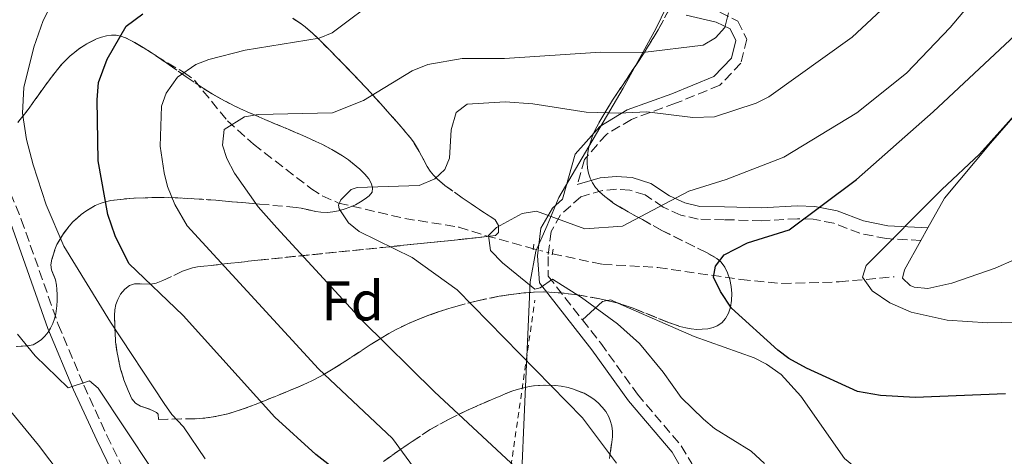
# Model space of a CAD drawing. Units: metres. Extents: x 638150 to 641608, y 4729815 to 4732196.
# Drawn here: x 641184 to 641361, y 4731028 to 4731107 of the extents above; entities that cross this region are included whole.
import ezdxf
from ezdxf.enums import TextEntityAlignment as Align

# ---------------------------------------------------------------- set-up
doc = ezdxf.new("R2010")
doc.units = ezdxf.units.M
doc.header["$MEASUREMENT"] = 0
for name, pattern in [('DGN Style 2', [1.7399219301090239, 1.043953158065414, -0.6959687720436097]), ('DGN Style 3', [2.435890702152634, 1.739921930109024, -0.6959687720436097]), ('DGN Style 5', [1.217945351076317, 0.5219765790327072, -0.6959687720436097])]:
    doc.linetypes.add(name, pattern=pattern)
for name, color, linetype, lineweight in [('Barranco lineal', 142, 'DGN Style 3', 13), ('Barranco lineal no visto', 142, 'DGN Style 5', 0), ('Camino', 7, 'DGN Style 3', 0), ('Curva de nivel directora', 30, 'Continuous', 30), ('Curva de nivel intermedia', 30, 'Continuous', 0), ('Etiqueta de zona arbolada', 92, 'Continuous', 0), ('Límite de municipio', 7, 'Continuous', 0), ('Línea de cambio de uso (parcela vista)', 92, 'Continuous', 0), ('Margen derecho', 7, 'Continuous', 0), ('Pontón-alcantarilla (pasos de agua)', 1, 'DGN Style 2', 0), ('Valla', 7, 'DGN Style 2', 0), ('Zona arbolada', 92, 'DGN Style 3', 0)]:
    doc.layers.add(name, color=color, linetype=linetype, lineweight=lineweight)
doc.styles.add('Style-Arial', font='arial.ttf')

msp = doc.modelspace()

# ---------------------------------------------------------------- linework, layer by layer
at = {"layer": 'Barranco lineal', "color": 142, "linetype": 'DGN Style 3', "lineweight": 13}
for points in [[(641208.6699999999, 4731100, 595.2700000000041), (641213.6600000003, 4731097.09, 594.570000000007), (641215.5899999999, 4731095.66, 594.0500000000029), (641221.5099999999, 4731088.350000001, 590.2700000000041), (641226.2000000002, 4731084.15, 588.8800000000047), (641236.5, 4731076.210000001, 586.3800000000047), (641238.5499999998, 4731074.9, 585.7599999999948), (641241.4800000006, 4731073.600000001, 584.9700000000012), (641253.3700000001, 4731070.82, 583.3399999999965), (641263.0800000001, 4731069.279999999, 581.5399999999936), (641267.9400000004, 4731067.720000001, 579.8699999999953), (641276.4299999997, 4731065.4, 579.1600000000036)], [(641279.8600000005, 4731064.470000001, 578.8800000000047), (641288.8600000005, 4731062.59, 577.9499999999971), (641298.7800000003, 4731062.02, 576.75), (641313.7000000002, 4731059.859999999, 574), (641321.04, 4731059.130000001, 572.6399999999994), (641331.2999999998, 4731059.439999999, 570.9400000000023), (641341.1799999997, 4731060.359999999, 568.3600000000006)]]:
    msp.add_polyline3d(points, dxfattribs=at)
at = {"layer": 'Barranco lineal no visto', "color": 142, "linetype": 'DGN Style 5', "lineweight": 0, "extrusion": (0.07580745104966657, -0.02055420682350787, 0.9969106052937791), "elevation": -48052.39440445015, "flags": 128}
msp.add_lwpolyline([(4734013.699588627, 617268.8828024716), (4734013.699588628, 617265.3179462327)], dxfattribs=at)
at = {"layer": 'Camino', "color": 7, "linetype": 'DGN Style 3', "lineweight": 0}
for points in [[(641198.86, 4731142.310000001, 609.9700000000014), (641188.4100000005, 4731125.910000001, 608.9199999999986), (641184.8900000001, 4731119.370000001, 608.7100000000065), (641182.7499999988, 4731114.640000002, 608.5899999999966), (641178.8700000007, 4731102.949999999, 608.2599999999949), (641177.629999998, 4731098.029999999, 608.0000000000001), (641177.2300000001, 4731092.810000001, 607.7599999999948), (641177.7699999989, 4731087.62, 607.5599999999978), (641179.2799999998, 4731082.41, 607.3899999999994), (641181.6600000003, 4731077.62, 607.279999999999), (641184.5199999991, 4731070.65, 607.4100000000036), (641191.1499999985, 4731051.790000003, 608.9199999999986), (641195.7499999986, 4731040.869999999, 610), (641199.8900000004, 4731031.859999999, 611.1199999999953), (641203.4800000001, 4731024.480000001, 611.6999999999971), (641209.1399999995, 4731013.350000001, 611.6199999999955), (641214.6700000016, 4731003.930000001, 611.1999999999972), (641220.0399999983, 4730995.510000001, 610.479999999996), (641226.3299999981, 4730984.880000004, 608.6100000000007), (641226.7500000005, 4730981.490000002, 608.5899999999966), (641225.0199999983, 4730974.090000001, 609.5200000000042)], [(641309.8799999993, 4731107.850000001, 590.0000000000001), (641313.1200000001, 4731106.230000001, 589.3300000000017), (641314.7399999985, 4731103, 588.2400000000052), (641313.6599999989, 4731098.690000001, 587.7299999999959), (641309.8799999993, 4731094.730000001, 586.9700000000013), (641301.9600000001, 4731091.5, 586.0099999999949), (641294.0399999984, 4731088.619999999, 584.5800000000017), (641289.539999999, 4731085.920000002, 584.029999999999), (641285.5799999982, 4731081.430000001, 582.9499999999971), (641284.3199999998, 4731076.940000001, 581.7700000000042)], [(641345.9899999985, 4731066.890000002, 570), (641339.7899999982, 4731067.199999999, 570.3300000000017), (641335.0199999983, 4731068.17, 571.9799999999959), (641330.3500000011, 4731069.970000002, 573.5599999999978), (641326.6799999988, 4731070.7, 574.6000000000058), (641323.82, 4731070.78, 575.320000000007), (641317.4299999997, 4731070.420000001, 576.2599999999949), (641310.6900000006, 4731070.600000001, 577.3399999999966), (641306.0399999992, 4731070.7, 578.1399999999994), (641302.8899999999, 4731071.430000001, 578.8899999999994), (641299.719999998, 4731072.87, 579.8699999999953), (641296.4999999994, 4731075.040000001, 580.8300000000019), (641293.7500000001, 4731075.930000001, 581.3999999999943), (641291.3399999985, 4731076.08, 581.6199999999953), (641288.8500000006, 4731075.840000001, 581.5800000000019), (641284.949999998, 4731074.730000002, 581.3099999999977), (641281.3099999991, 4731071.460000002, 580.2100000000066), (641279.6000000014, 4731068.5, 580.0000000000002), (641279.0599999982, 4731064.000000001, 580.0000000000002), (641279.1000000007, 4731060.490000002, 579.779999999999), (641285.2399999986, 4731052.619999999, 580.5800000000019)], [(641285.2399999986, 4731052.619999999, 580.5800000000019), (641288.5199999998, 4731048.41, 581.0000000000001), (641295.1000000001, 4731039.300000003, 581.3800000000047), (641302.9899999981, 4731030.000000002, 581.4700000000012), (641304.8700000001, 4731026.810000002, 581.4700000000012), (641311.0500000004, 4731009.770000001, 581.75), (641313.7300000003, 4731002.850000001, 581.3200000000071), (641315.3999999978, 4730999.520000001, 581.2899999999936), (641318.0699999989, 4730995.37, 581.3800000000047), (641334.4200000014, 4730972.32, 581.1000000000058), (641340.9400000015, 4730961.67, 582.229999999996), (641347.4799999995, 4730950.020000001, 583.4400000000023), (641352.7099999997, 4730941.360000002, 583.8500000000058), (641359.5100000014, 4730932.210000004, 584.0899999999965), (641362.6499999973, 4730928.290000002, 584.0899999999965)]]:
    msp.add_polyline3d(points, dxfattribs=at)
at = {"layer": 'Curva de nivel directora', "color": 30, "linetype": 'Continuous', "lineweight": 30, "flags": 128}
for points, elevation in [([(641241.4699999993, 4731025.27), (641237.3799999988, 4731028.420000002), (641230.0000000005, 4731035.170000002), (641213.5699999997, 4731053.400000002), (641203.8199999998, 4731062.74), (641201.3599999989, 4731067.7), (641200.0699999991, 4731071.510000002), (641198.3199999991, 4731081.16), (641198.1299999991, 4731092.11), (641198.3799999994, 4731095.24), (641199.8999999993, 4731099.450000001), (641203.3100000002, 4731105.350000001), (641206.3500000001, 4731107.570000002)], 600.0000000000001), ([(641361.199999999, 4731039.34), (641344.9600000003, 4731038.680000001), (641338.7199999997, 4731039.029999999), (641334.6399999983, 4731039.730000001), (641325.4699999995, 4731043.960000004), (641322.2899999989, 4731045.699999999), (641320.2900000006, 4731047.199999999), (641312.0199999983, 4731054.74), (641310.02, 4731057.7), (641308.7799999994, 4731060.300000002), (641309.1199999992, 4731062.250000001), (641310.6599999992, 4731064.300000001), (641314.8899999983, 4731066.430000001), (641322.3400000003, 4731068.770000001), (641334.4299999982, 4731077.840000001), (641348.1900000002, 4731089.970000002), (641364.7699999985, 4731105.460000001)], 575.0000000000001)]:
    msp.add_lwpolyline(points, dxfattribs=dict(at, elevation=elevation))
at = {"layer": 'Curva de nivel intermedia', "color": 30, "linetype": 'Continuous', "lineweight": 0, "flags": 128}
for points, elevation in [([(641358.0499999997, 4731113.269999999), (641351.2200000011, 4731105.140000001), (641343.4300000014, 4731096.909999999), (641334.4900000007, 4731089.789999999), (641321.3700000002, 4731081.849999999), (641311.0300000003, 4731077.850000001), (641304.3200000003, 4731075.710000001), (641292.4500000015, 4731069.439999999), (641285.640000001, 4731068.939999999), (641276.9700000006, 4731072.159999999), (641274.4300000014, 4731071.739999999), (641269.8300000015, 4731069.189999999), (641268.3600000007, 4731067.74), (641268.7100000017, 4731065.05), (641270.9199999999, 4731062.850000001), (641276.6900000012, 4731058.149999999), (641277.6700000003, 4731058.38), (641279.8800000009, 4731059.929999999), (641285.0500000007, 4731056.619999998), (641291.5199999993, 4731051.92), (641295.5100000014, 4731048.369999998), (641299.7500000015, 4731043.199999998), (641302.9500000001, 4731038.689999999), (641306.9800000001, 4731034.789999999), (641308.9600000004, 4731033.109999998), (641315.5499999998, 4731029.019999999), (641317.9200000013, 4731026.800000001)], 580.0000000000001), ([(641237.8600000016, 4731043.849999999), (641214.3099999997, 4731069.52), (641212.0800000011, 4731073.319999999), (641210.74, 4731076.560000001), (641210.140000001, 4731078.99), (641209.4600000014, 4731083.829999999), (641209.6600000004, 4731091.009999999), (641210.5000000007, 4731093.329999999), (641212.5400000014, 4731096.21), (641215.8200000006, 4731098.449999999), (641218.1600000008, 4731099.38), (641224.6800000007, 4731101.069999999), (641238.0100000014, 4731103.17), (641240.3000000003, 4731104.179999999), (641249.1100000013, 4731110.779999999)], 595.0000000000001), ([(641217.5000000015, 4731027.65), (641213.6600000013, 4731033.429999998), (641211.52, 4731035.640000001), (641210.1699999999, 4731037.599999999), (641200.5099999995, 4731052.189999998), (641192.1500000021, 4731065.850000001), (641189.0000000006, 4731073.289999999), (641186.6300000013, 4731080.439999999), (641185.4500000011, 4731085.000000001), (641184.7600000005, 4731089.739999999), (641184.9900000007, 4731094.33), (641186.7499999999, 4731101.59), (641188.4200000018, 4731106.390000002), (641189.4400000009, 4731108.350000001)], 605.0000000000001), ([(641291.3700000019, 4731026.890000001), (641285.2400000007, 4731035.02), (641262.7800000017, 4731057.99), (641254.6800000013, 4731063.789999999), (641245.1799999997, 4731068.480000001), (641243.2700000008, 4731070.05), (641241.5899999999, 4731072.57), (641241.4300000012, 4731073.21), (641241.8600000005, 4731074.189999999), (641243.7300000011, 4731076.02), (641244.8200000019, 4731076.410000001), (641255.9300000009, 4731076.730000001), (641258.7300000016, 4731077.929999999), (641260.550000001, 4731079.63), (641261.3600000001, 4731081.640000001), (641261.6999999998, 4731086.739999999), (641262.5600000004, 4731089.830000001), (641264.5600000009, 4731091.349999999), (641271.3700000015, 4731091.78), (641276.3200000002, 4731091.42), (641285.9300000014, 4731089.939999998), (641291.7800000008, 4731089.739999999), (641296.8200000012, 4731089.96), (641305.0700000012, 4731088.98), (641308.9699999995, 4731089.06), (641316.4500000007, 4731091.51), (641318.7000000014, 4731092.640000001), (641333.6300000001, 4731103.349999999), (641339.7500000001, 4731109.069999999)], 585), ([(641273.3000000004, 4731026.109999998), (641258.6800000002, 4731039.710000001), (641245.7200000006, 4731052.519999999), (641230.3600000005, 4731069.17), (641227.020000001, 4731072.939999999), (641222.7899999998, 4731078.939999999), (641221.4000000019, 4731081.609999999), (641220.6399999995, 4731084.010000001), (641220.9300000002, 4731086.769999999), (641224.5600000002, 4731089.08), (641227.0299999999, 4731089.5), (641240.3499999995, 4731089.8), (641245.9300000007, 4731091.999999999), (641254.6800000013, 4731097.320000002), (641257.510000001, 4731098.49), (641263.630000001, 4731099.569999999), (641271.2700000008, 4731099.55), (641288.5100000009, 4731100.680000001), (641296.0700000002, 4731100.600000001), (641306.8799999995, 4731101.970000001), (641309.1000000013, 4731103.28), (641310.770000001, 4731105.130000001), (641311.4600000017, 4731107.759999999)], 590.0000000000001), ([(641375.4800000017, 4731052.499999999), (641358.0100000015, 4731052.109999999), (641350.6900000013, 4731052.590000001), (641344.2200000006, 4731053.999999999), (641340.4100000019, 4731055.659999999), (641337.2700000014, 4731057.83), (641335.500000001, 4731060.269999999), (641336.1400000004, 4731062.380000001), (641349.7600000014, 4731076.02), (641356.5400000007, 4731082.359999998), (641362.7800000014, 4731089.359999999)], 570.0000000000001), ([(641208.0100000007, 4731025.75), (641198.29, 4731040.38), (641196.77, 4731041.699999998), (641192.900000001, 4731040.429999999), (641187.0000000001, 4731046.16), (641183.8399999995, 4731050.050000002)], 609.9999999999999), ([(641281.2100000007, 4730902.82), (641272.3500000006, 4730916.099999999), (641266.7900000016, 4730922.57), (641264.9699999999, 4730924.289999999), (641260.2400000002, 4730927.149999999), (641249.1600000005, 4730935.569999999), (641243.0600000008, 4730939.58), (641220.0300000015, 4730953.699999999), (641218.190000002, 4730955.409999999), (641217.3700000017, 4730956.699999999), (641214.6100000013, 4730963.279999999), (641211.5800000003, 4730973.869999999), (641208.8300000011, 4730985.649999999), (641207.4299999997, 4730995.210000001), (641204.9199999995, 4731002.509999999), (641202.9600000015, 4731007.109999999), (641199.2800000003, 4731013.759999999), (641193.7100000001, 4731022.050000001), (641187.6100000005, 4731030.130000002), (641174.8800000009, 4731045.560000001)], 615), ([(641334.0599999994, 4730908.550000001), (641333.3100000005, 4730912.13), (641333.02, 4730916.15), (641331.3500000003, 4730920.470000001), (641329.4200000013, 4730923.550000001), (641320.6799999997, 4730933.279999998), (641310.3900000011, 4730946.369999998), (641303.4800000021, 4730953.33), (641297.0300000013, 4730958.02), (641284.6700000007, 4730963.63), (641276.5599999994, 4730968.4), (641271.3700000015, 4730972.630000001), (641267.7100000002, 4730977.350000001), (641265.9700000013, 4730981.429999999), (641263.030000002, 4730991.369999999), (641262.2699999998, 4731004.039999999), (641262.5200000001, 4731012.86), (641255.3899999999, 4731025.520000001), (641251.140000001, 4731031.340000001), (641237.8600000016, 4731043.849999999)], 595.0000000000001)]:
    msp.add_lwpolyline(points, dxfattribs=dict(at, elevation=elevation))
at = {"layer": 'Límite de municipio', "color": 7, "linetype": 'Continuous', "lineweight": 0}
msp.add_polyline3d([(641302.2199999989, 4731112.850000001, 590), (641298.4400000013, 4731104.9, 590.02), (641292.5500000007, 4731094.230000001, 587.0400000000001), (641280.9899999984, 4731074.560000001, 580.9200000000001), (641278.9299999997, 4731069.560000001, 580), (641276.8599999994, 4731064.949999999, 579.6), (641275.8299999982, 4731059.460000001, 579.9200000000001), (641274.9699999989, 4731039.25, 586.48), (641274.1999999993, 4731021.33, 590.65), (641273.1700000018, 4731015.460000001, 591.5), (641271.25, 4731009.960000001, 592.01), (641268.5599999987, 4731004.32, 592.86), (641265.9100000003, 4730997.279999999, 593.9), (641262.879999999, 4730989.59, 595.21), (641259.5899999999, 4730982.92, 596.8200000000002), (641258.0500000007, 4730971.07, 598.8000000000001), (641251.9100000003, 4730947.960000001, 609.08), (641249.7100000009, 4730931.02, 616.48), (641246.8500000016, 4730921.430000001, 620.84), (641243.9899999984, 4730912.230000001, 624.6700000000001), (641240.9400000013, 4730905.560000001, 627.58)], dxfattribs=at)
at = {"layer": 'Línea de cambio de uso (parcela vista)', "color": 92, "linetype": 'Continuous', "lineweight": 0, "extrusion": (0.1551329035377093, -0.1529376265612035, 0.9759835370649371), "elevation": -623509.2848642467, "flags": 128}
msp.add_lwpolyline([(3819382.241649621, 2796050.301753516), (3819388.108135536, 2796051.954310017), (3819400.950111536, 2796053.05601435)], dxfattribs=at)
at = {"layer": 'Línea de cambio de uso (parcela vista)', "color": 92, "linetype": 'Continuous', "lineweight": 0, "extrusion": (-0.0302571510901788, -0.05403062695492683, 0.9980807563312518), "elevation": -274460.264111626, "flags": 128}
msp.add_lwpolyline([(-1752036.986229061, 4432759.510982293), (-1752036.986229062, 4432762.094719895)], dxfattribs=at)
at = {"layer": 'Línea de cambio de uso (parcela vista)', "color": 92, "linetype": 'Continuous', "lineweight": 0, "extrusion": (0.3749271987969816, -0.1722006139002757, 0.9109207123425271), "elevation": -573726.0245482858, "flags": 128}
msp.add_lwpolyline([(4566928.546865494, 1268112.016308063), (4566933.062236914, 1268109.956108816), (4566933.536922394, 1268109.201591139)], dxfattribs=at)
at = {"layer": 'Línea de cambio de uso (parcela vista)', "color": 92, "linetype": 'Continuous', "lineweight": 0, "extrusion": (0.2508777203589294, 0.4346884388440285, 0.8649314022295919), "elevation": 2217921.827042663, "flags": 128}
msp.add_lwpolyline([(1809470.585038899, -3821097.146118809), (1809470.073484008, -3821097.641645622), (1809468.654534406, -3821097.820768503)], dxfattribs=at)
at = {"layer": 'Línea de cambio de uso (parcela vista)', "color": 92, "linetype": 'Continuous', "lineweight": 0}
for points in [[(641358.4699999997, 4731084.350000001, 569.3999999999943), (641369.3499999996, 4731096.83, 569.3899999999994)], [(641366.3700000001, 4731065.039999999, 565.9900000000052), (641359.3399999999, 4731061.9, 566.8999999999943), (641351.5300000003, 4731059.199999999, 567.9100000000036), (641347.2300000006, 4731058.26, 568.0899999999965), (641344.7599999999, 4731058.5, 568.0899999999965), (641344.0599999997, 4731058.779999999, 568.0899999999965), (641342.6900000004, 4731060.100000001, 568.0899999999965), (641343.0499999998, 4731061.630000001, 568.279999999999), (641345.9900000002, 4731066.890000001, 568.6399999999994)], [(641291.6163999997, 4731055.6249, 579.0801000000065), (641305.2800000003, 4731049.609999999, 578.1399999999994), (641316.0899999999, 4731045.82, 577.6699999999983), (641318.2999999998, 4731044.680000001, 577.4900000000052), (641320.9299999997, 4731042.83, 577.4900000000052), (641324.4400000004, 4731038.930000001, 577.4900000000052), (641332.2699999996, 4731027.74, 577.8600000000006), (641336.6600000003, 4731024.119999999, 577.7700000000041), (641343.3499999996, 4731021.560000001, 577.6699999999983), (641345.54, 4731020.4, 577.5099999999948), (641351.5999999996, 4731015.970000001, 576.7299999999959), (641361.29, 4731011.859999999, 575.0899999999965)]]:
    msp.add_polyline3d(points, dxfattribs=at)
at = {"layer": 'Margen derecho', "color": 7, "linetype": 'Continuous', "lineweight": 0}
for points in [[(641303.8799999978, 4731107.310000002, 590.0000000000001), (641309.2499999988, 4731106.09, 590.0000000000001), (641311.739999999, 4731104.850000001, 589.529999999999), (641312.7800000004, 4731102.779999999, 588.820000000007), (641311.9800000002, 4731099.620000001, 588.3399999999966), (641308.8099999985, 4731096.300000002, 587.679999999993), (641301.2899999993, 4731093.230000001, 586.800000000003), (641293.2399999984, 4731090.300000003, 585.2299999999959), (641288.3399999987, 4731087.360000002, 584.3800000000048), (641283.9099999988, 4731082.340000001, 583.0200000000041), (641281.66, 4731074.290000002, 580.9100000000034), (641279.8399999985, 4731072.650000001, 580.3600000000006), (641277.7899999986, 4731069.100000001, 580.0000000000002), (641277.1900000018, 4731064.109999998, 580.0000000000002), (641277.5199999983, 4731059.250000001, 579.779999999999), (641286.9200000016, 4731047.210000004, 581.0000000000001), (641293.5199999999, 4731038.060000001, 581.3800000000047), (641301.3500000021, 4731028.840000002, 581.4700000000012), (641303.0500000007, 4731025.949999999, 581.4700000000012)], [(641175.6499999977, 4731098.350000001, 608.0000000000001), (641175.2299999996, 4731092.790000002, 607.7599999999948), (641175.7899999984, 4731087.24, 607.5599999999978), (641177.3999999978, 4731081.67, 607.3899999999994), (641179.8399999986, 4731076.800000002, 607.279999999999), (641182.6599999993, 4731069.930000001, 607.4100000000036), (641189.2899999989, 4731051.07, 608.9199999999986), (641193.909999999, 4731040.070000002, 610), (641198.0899999988, 4731031.000000001, 611.1199999999953), (641201.6799999987, 4731023.58, 611.6999999999971), (641207.3799999983, 4731012.390000001, 611.6199999999955), (641212.9699999985, 4731002.890000002, 611.1999999999972), (641218.3399999996, 4730994.470000002, 610.479999999996), (641224.3900000001, 4730984.220000001, 608.6100000000007), (641224.73, 4730981.59, 608.5899999999966), (641223.0799999982, 4730974.550000002, 609.5200000000042)], [(641284.3199999998, 4731076.940000001, 581.7700000000042), (641288.4200000014, 4731078.109999999, 582.1300000000047), (641291.3000000003, 4731078.380000002, 582.1900000000024), (641294.1799999992, 4731078.199999999, 581.8899999999994), (641297.510000002, 4731077.119999999, 581.2100000000065), (641300.8400000001, 4731074.880000002, 580.2400000000052), (641303.6299999997, 4731073.619999999, 579.4600000000065), (641306.3299999975, 4731072.990000002, 578.7400000000054), (641310.7399999974, 4731072.900000001, 578.1900000000023), (641317.3999999983, 4731072.720000001, 577.1699999999984), (641323.7899999986, 4731073.08, 576.1600000000036), (641326.9400000003, 4731072.990000002, 575.2700000000041), (641330.9899999984, 4731072.180000001, 574.0800000000017), (641335.6700000009, 4731070.380000004, 572.4600000000065), (641340.0799999987, 4731069.480000001, 570.9100000000036), (641347.2499999992, 4731069.140000002, 570)]]:
    msp.add_polyline3d(points, dxfattribs=at)
at = {"layer": 'Pontón-alcantarilla (pasos de agua)', "color": 1, "linetype": 'DGN Style 2', "lineweight": 0, "flags": 128}
for points, elevation in [([(641276.54, 4731066.230000001), (641276.3200000003, 4731064.58)], 579.1600000000036), ([(641279.9699999997, 4731065.300000001), (641279.75, 4731063.65)], 578.8800000000047)]:
    msp.add_lwpolyline(points, dxfattribs=dict(at, elevation=elevation))
at = {"layer": 'Valla', "color": 7, "linetype": 'DGN Style 2', "lineweight": 0}
msp.add_polyline3d([(641129.3518000003, 4730591.779100001, 561.9483000000037), (641141.8700000001, 4730628, 568.6399999999994), (641157.2400000002, 4730676.439999999, 580.9700000000012), (641171.75, 4730720.76, 598.5399999999936), (641187.4000000004, 4730766.619999999, 612.2200000000012), (641201.5999999996, 4730814.810000001, 624.9100000000036), (641214.1799999997, 4730862.15, 636.5099999999948), (641219.7000000002, 4730875.869999999, 638.4600000000064), (641238.5, 4730902.869999999, 628.0800000000017), (641246.8399999999, 4730923.350000001, 619.5399999999936), (641253.29, 4730950.720000001, 606.7200000000012), (641258.8099999997, 4730984.539999999, 594.7599999999948), (641271.1600000003, 4731017.77, 591.4600000000064), (641276.7199999997, 4731056.180000001, 580.2299999999959)], dxfattribs=at)
at = {"layer": 'Zona arbolada', "color": 92, "linetype": 'DGN Style 3', "lineweight": 0, "extrusion": (0.08117281974890032, -0.01855540210099823, 0.9965273053895126), "elevation": -35151.21112066296, "flags": 128}
msp.add_lwpolyline([(4754997.397065511, 427679.455570595), (4754997.397065511, 427678.1249052797)], dxfattribs=at)
at = {"layer": 'Zona arbolada', "color": 92, "linetype": 'DGN Style 3', "lineweight": 0, "extrusion": (0.1325151333201746, 0.2170923757264282, 0.9671145949899587), "elevation": 1112619.813233541, "flags": 128}
msp.add_lwpolyline([(1917572.761372367, -4228372.770736805), (1917570.954906689, -4228373.396668057), (1917570.845801564, -4228373.423010641)], dxfattribs=at)
at = {"layer": 'Zona arbolada', "color": 92, "linetype": 'DGN Style 3', "lineweight": 0}
for points in [[(641300.9100000003, 4731108.600000001, 589.070000000007), (641298.8300000001, 4731104.67, 588.8300000000017), (641296.2000000002, 4731100.4, 588.5500000000029), (641290.6399999997, 4731092.039999999, 587.8600000000006), (641289.0800000001, 4731089.52, 587.6100000000006), (641288.0999999996, 4731087.82, 587.429999999993), (641287.7999999998, 4731087.26, 587.3399999999965), (641287.3700000001, 4731086.369999999, 587.0800000000017), (641286.9900000002, 4731085.460000001, 586.7100000000064), (641286.6600000003, 4731084.539999999, 586.2400000000052), (641286.3899999997, 4731083.609999999, 585.6999999999971), (641286.1900000004, 4731082.67, 585.1100000000006), (641286.0800000001, 4731081.730000001, 584.5), (641286.0599999997, 4731080.789999999, 583.8800000000047), (641286.1299999999, 4731079.869999999, 583.2700000000041), (641286.3200000003, 4731078.960000001, 582.7100000000064), (641286.6200000001, 4731078.07, 582.2200000000012), (641287.0499999998, 4731077.220000001, 581.8000000000029), (641287.6100000005, 4731076.390000001, 581.5), (641288.3200000003, 4731075.609999999, 581.3300000000017), (641289.2400000002, 4731074.77, 581.25), (641290.8799999999, 4731073.539999999, 581.2400000000052), (641293.4199999999, 4731072.01, 581.3600000000006), (641296.0099999999, 4731070.609999999, 581.3899999999994), (641299.4699999997, 4731068.689999999, 581.0200000000041), (641307.4800000006, 4731064.710000001, 579.9700000000012), (641309.3899999997, 4731063.630000001, 579.779999999999), (641310.1500000004, 4731062.960000001, 579.7200000000012), (641310.79, 4731062.08, 579.6600000000036), (641311.2999999998, 4731061.039999999, 579.6199999999953), (641311.6900000004, 4731059.869999999, 579.5800000000017), (641311.9299999997, 4731058.630000001, 579.5599999999977), (641312.04, 4731057.359999999, 579.5500000000029), (641311.9900000002, 4731056.100000001, 579.5599999999977), (641311.7999999998, 4731054.9, 579.570000000007), (641311.4500000002, 4731053.800000001, 579.6100000000006), (641310.9400000004, 4731052.84, 579.6600000000036), (641310.2599999999, 4731052.07, 579.7200000000012), (641309.4199999999, 4731051.529999999, 579.8000000000029), (641308.7000000002, 4731051.27, 579.8999999999943), (641307.7300000006, 4731051.029999999, 580.1100000000006), (641306.75, 4731050.92, 580.3800000000047), (641305.7599999999, 4731050.91, 580.679999999993), (641304.7699999996, 4731051, 580.9600000000064), (641303.79, 4731051.180000001, 581.1900000000023), (641302.7300000006, 4731051.449999999, 581.3399999999965), (641300.8600000005, 4731052.07, 581.4799999999959), (641294.3600000005, 4731054.720000001, 581.8300000000017), (641291.5099999999, 4731055.66, 582.0099999999948), (641288.3600000005, 4731056.380000001, 582.279999999999), (641284.4000000004, 4731057.100000001, 582.6900000000023), (641281.4199999999, 4731057.470000001, 583.0099999999948), (641278.4400000004, 4731057.630000001, 583.320000000007), (641276.4600000001, 4731057.59, 583.5200000000041), (641274.2199999997, 4731057.4, 583.6900000000023), (641272.2599999999, 4731057.16, 583.6900000000023), (641270.29, 4731056.850000001, 583.5800000000017), (641266.3799999999, 4731056.060000001, 583.1600000000036), (641262.5, 4731055.039999999, 582.7700000000041), (641259.5999999996, 4731054.130000001, 582.7100000000064), (641257.6799999997, 4731053.449999999, 582.8500000000058), (641256.0199999996, 4731052.82, 583.1699999999983), (641254.2999999998, 4731052.08, 583.7700000000041), (641252.6900000004, 4731051.33, 584.5899999999965), (641251.9299999997, 4731050.939999999, 585.070000000007), (641250.4699999997, 4731050.15, 586.1699999999983), (641249.0899999999, 4731049.350000001, 587.4100000000036), (641247.1299999999, 4731048.130000001, 589.4799999999959), (641242.1399999997, 4731044.850000001, 595.4900000000052), (641240.2100000001, 4731043.630000001, 597.6499999999943), (641238.1399999997, 4731042.449999999, 599.5800000000017), (641236.6699999999, 4731041.680000001, 600.6999999999971), (641235.9000000004, 4731041.300000001, 601.1999999999971), (641234.2800000003, 4731040.57, 602.0500000000029), (641232.54, 4731039.859999999, 602.6900000000023), (641228.1399999997, 4731038.08, 603.8999999999943), (641225.3499999996, 4731036.99, 604.570000000007), (641223.4699999997, 4731036.33, 604.9600000000064), (641221.5700000003, 4731035.76, 605.279999999999), (641219.6399999997, 4731035.310000001, 605.529999999999), (641217.6900000004, 4731035, 605.6900000000023), (641215.7000000002, 4731034.859999999, 605.7400000000052), (641209.1299999999, 4731034.75, 605.7400000000052), (641209.1100000005, 4731035.689999999, 605.7400000000052), (641208.8099999997, 4731035.980000001, 605.7400000000052), (641207.9699999997, 4731036.42, 605.7400000000052), (641205.9199999999, 4731037.130000001, 605.7400000000052), (641205.0099999999, 4731037.65, 605.7400000000052), (641204.3600000005, 4731038.430000001, 605.7400000000052), (641203.6900000004, 4731039.91, 605.7400000000052), (641202.9500000002, 4731041.84, 605.7400000000052), (641202.3499999996, 4731043.789999999, 605.7400000000052), (641201.7100000001, 4731046.710000001, 605.7400000000052), (641201.4500000002, 4731048.66, 605.7400000000052), (641201.29, 4731051.470000001, 605.7100000000064), (641201.2400000002, 4731053.42, 605.4499999999971), (641201.3099999997, 4731054.390000001, 605.2400000000052), (641201.4900000002, 4731055.350000001, 605), (641201.8200000003, 4731056.300000001, 604.7400000000052), (641202.3300000001, 4731057.24, 604.4700000000012), (641203.0800000001, 4731058.15, 604.2100000000064), (641203.9100000003, 4731058.76, 603.9799999999959), (641204.8499999996, 4731059.060000001, 603.7299999999959), (641205.8300000001, 4731059.100000001, 603.4700000000012), (641207.7800000003, 4731059.02, 602.9600000000064), (641208.7000000002, 4731059.180000001, 602.6900000000023), (641209.9100000003, 4731059.66, 602.320000000007), (641213.4400000004, 4731061.350000001, 601.2299999999959), (641215.25, 4731061.970000001, 600.679999999993), (641216.1699999999, 4731062.130000001, 600.3999999999943), (641226.9900000002, 4731063.33, 597.0500000000029), (641250.7699999996, 4731065.76, 589.3600000000006), (641262.8399999999, 4731067.01, 585.5899999999965), (641264.8099999997, 4731067.210000001, 585.0599999999977), (641266.7699999996, 4731067.430000001, 584.6399999999994), (641268.7000000002, 4731067.65, 584.4100000000036), (641269.6500000004, 4731067.76, 584.3800000000047), (641270.1699999999, 4731068.289999999, 584.3800000000047), (641270.1600000003, 4731069.57, 584.3800000000047), (641269.5999999996, 4731070.58, 584.3800000000047), (641266.75, 4731072.41, 584.3800000000047), (641266.0499999998, 4731072.9, 584.429999999993), (641265.2599999999, 4731073.439999999, 584.6100000000006), (641263.6600000003, 4731074.539999999, 585.2299999999959), (641260.5599999997, 4731076.76, 586.8500000000058), (641259.1399999997, 4731077.92, 587.429999999993), (641258.4900000002, 4731078.57, 587.6199999999953), (641257.9199999999, 4731079.310000001, 587.7899999999936), (641257.3899999997, 4731080.130000001, 587.9499999999971), (641255.9400000004, 4731082.82, 588.4100000000036), (641254.9000000004, 4731084.560000001, 588.75), (641254.3099999997, 4731085.359999999, 588.9600000000064), (641252.2800000003, 4731087.75, 589.6699999999983), (641249.0599999997, 4731091.4, 590.8699999999953), (641245.1200000001, 4731095.66, 592.429999999993), (641241.1100000005, 4731099.810000001, 594.0899999999965), (641236.8600000005, 4731104.050000001, 595.9100000000036), (641235.4600000001, 4731105.26, 596.6000000000058), (641234.7400000002, 4731105.800000001, 596.9900000000052), (641233.25, 4731106.77, 597.8600000000006)], [(641291.6163999997, 4731055.6249, 582.0032999999967), (641294.3600000005, 4731054.720000001, 581.8300000000017), (641300.8600000005, 4731052.07, 581.4799999999959), (641302.7300000006, 4731051.449999999, 581.3399999999965), (641303.79, 4731051.180000001, 581.1900000000023), (641304.7699999996, 4731051, 580.9600000000064), (641305.7599999999, 4731050.91, 580.679999999993), (641306.75, 4731050.92, 580.3800000000047), (641307.7300000006, 4731051.029999999, 580.1100000000006), (641308.7000000002, 4731051.27, 579.8999999999943), (641309.4199999999, 4731051.529999999, 579.8000000000029), (641310.2599999999, 4731052.07, 579.7200000000012), (641310.9400000004, 4731052.84, 579.6600000000036), (641311.4500000002, 4731053.800000001, 579.6100000000006), (641311.7999999998, 4731054.9, 579.570000000007), (641311.9900000002, 4731056.100000001, 579.5599999999977), (641312.04, 4731057.359999999, 579.5500000000029), (641311.9299999997, 4731058.630000001, 579.5599999999977), (641311.6900000004, 4731059.869999999, 579.5800000000017), (641311.2999999998, 4731061.039999999, 579.6199999999953), (641310.79, 4731062.08, 579.6600000000036), (641310.1500000004, 4731062.960000001, 579.7200000000012), (641309.3899999997, 4731063.630000001, 579.779999999999), (641307.4800000006, 4731064.710000001, 579.9700000000012), (641299.4699999997, 4731068.689999999, 581.0200000000041), (641296.0099999999, 4731070.609999999, 581.3899999999994), (641293.4199999999, 4731072.01, 581.3600000000006), (641290.8799999999, 4731073.539999999, 581.2400000000052), (641289.2400000002, 4731074.77, 581.25), (641288.3200000003, 4731075.609999999, 581.3300000000017), (641287.6100000005, 4731076.390000001, 581.5), (641287.0499999998, 4731077.220000001, 581.8000000000029), (641286.6200000001, 4731078.07, 582.2200000000012), (641286.3200000003, 4731078.960000001, 582.7100000000064), (641286.1299999999, 4731079.869999999, 583.2700000000041), (641286.0599999997, 4731080.789999999, 583.8800000000047), (641286.0800000001, 4731081.730000001, 584.5), (641286.1900000004, 4731082.67, 585.1100000000006), (641286.3899999997, 4731083.609999999, 585.6999999999971), (641286.6600000003, 4731084.539999999, 586.2400000000052), (641286.9900000002, 4731085.460000001, 586.7100000000064), (641287.3700000001, 4731086.369999999, 587.0800000000017), (641287.7999999998, 4731087.26, 587.3399999999965), (641288.0999999996, 4731087.82, 587.429999999993), (641289.0800000001, 4731089.52, 587.6100000000006), (641290.6399999997, 4731092.039999999, 587.8600000000006), (641296.2000000002, 4731100.4, 588.5500000000029), (641298.8300000001, 4731104.67, 588.8300000000017), (641300.9100000003, 4731108.600000001, 589.070000000007)], [(641233.25, 4731106.77, 597.8600000000006), (641234.7400000002, 4731105.800000001, 596.9900000000052), (641235.4600000001, 4731105.26, 596.6000000000058), (641236.8600000005, 4731104.050000001, 595.9100000000036), (641241.1100000005, 4731099.810000001, 594.0899999999965), (641245.1200000001, 4731095.66, 592.429999999993), (641249.0599999997, 4731091.4, 590.8699999999953), (641252.2800000003, 4731087.75, 589.6699999999983), (641254.3099999997, 4731085.359999999, 588.9600000000064), (641254.9000000004, 4731084.560000001, 588.75), (641255.9400000004, 4731082.82, 588.4100000000036), (641257.3899999997, 4731080.130000001, 587.9499999999971), (641257.9199999999, 4731079.310000001, 587.7899999999936), (641258.4900000002, 4731078.57, 587.6199999999953), (641259.1399999997, 4731077.92, 587.429999999993), (641260.5599999997, 4731076.76, 586.8500000000058), (641263.6600000003, 4731074.539999999, 585.2299999999959), (641265.2599999999, 4731073.439999999, 584.6100000000006), (641266.0499999998, 4731072.9, 584.429999999993), (641266.75, 4731072.41, 584.3800000000047), (641269.5999999996, 4731070.58, 584.3800000000047), (641270.1600000003, 4731069.57, 584.3800000000047), (641270.1699999999, 4731068.289999999, 584.3800000000047), (641269.6500000004, 4731067.76, 584.3800000000047), (641268.7000000002, 4731067.65, 584.4100000000036), (641266.7699999996, 4731067.430000001, 584.6399999999994), (641264.8099999997, 4731067.210000001, 585.0599999999977), (641262.8399999999, 4731067.01, 585.5899999999965), (641250.7699999996, 4731065.76, 589.3600000000006), (641226.9900000002, 4731063.33, 597.0500000000029), (641216.1699999999, 4731062.130000001, 600.3999999999943), (641215.25, 4731061.970000001, 600.679999999993), (641213.4400000004, 4731061.350000001, 601.2299999999959), (641209.9100000003, 4731059.66, 602.320000000007), (641208.7000000002, 4731059.180000001, 602.6900000000023), (641207.7800000003, 4731059.02, 602.9600000000064), (641205.8300000001, 4731059.100000001, 603.4700000000012), (641204.8499999996, 4731059.060000001, 603.7299999999959), (641203.9100000003, 4731058.76, 603.9799999999959), (641203.0800000001, 4731058.15, 604.2100000000064), (641202.3300000001, 4731057.24, 604.4700000000012), (641201.8200000003, 4731056.300000001, 604.7400000000052), (641201.4900000002, 4731055.350000001, 605), (641201.3099999997, 4731054.390000001, 605.2400000000052), (641201.2400000002, 4731053.42, 605.4499999999971), (641201.29, 4731051.470000001, 605.7100000000064), (641201.4500000002, 4731048.66, 605.7400000000052), (641201.7100000001, 4731046.710000001, 605.7400000000052), (641202.3499999996, 4731043.789999999, 605.7400000000052), (641202.9500000002, 4731041.84, 605.7400000000052), (641203.6900000004, 4731039.91, 605.7400000000052), (641204.3600000005, 4731038.430000001, 605.7400000000052), (641205.0099999999, 4731037.65, 605.7400000000052), (641205.9199999999, 4731037.130000001, 605.7400000000052), (641207.9699999997, 4731036.42, 605.7400000000052), (641208.8099999997, 4731035.980000001, 605.7400000000052), (641209.1100000005, 4731035.689999999, 605.7400000000052), (641209.1299999999, 4731034.75, 605.7400000000052), (641215.7000000002, 4731034.859999999, 605.7400000000052), (641217.6900000004, 4731035, 605.6900000000023), (641219.6399999997, 4731035.310000001, 605.529999999999), (641221.5700000003, 4731035.76, 605.279999999999), (641223.4699999997, 4731036.33, 604.9600000000064), (641225.3499999996, 4731036.99, 604.570000000007), (641228.1399999997, 4731038.08, 603.8999999999943), (641232.54, 4731039.859999999, 602.6900000000023), (641234.2800000003, 4731040.57, 602.0500000000029), (641235.9000000004, 4731041.300000001, 601.1999999999971), (641236.6699999999, 4731041.680000001, 600.6999999999971), (641238.1399999997, 4731042.449999999, 599.5800000000017), (641240.2100000001, 4731043.630000001, 597.6499999999943), (641242.1399999997, 4731044.850000001, 595.4900000000052), (641247.1299999999, 4731048.130000001, 589.4799999999959), (641249.0899999999, 4731049.350000001, 587.4100000000036), (641250.4699999997, 4731050.15, 586.1699999999983), (641251.9299999997, 4731050.939999999, 585.070000000007), (641252.6900000004, 4731051.33, 584.5899999999965), (641254.2999999998, 4731052.08, 583.7700000000041), (641256.0199999996, 4731052.82, 583.1699999999983), (641257.6799999997, 4731053.449999999, 582.8500000000058), (641259.5999999996, 4731054.130000001, 582.7100000000064), (641262.5, 4731055.039999999, 582.7700000000041), (641266.3799999999, 4731056.060000001, 583.1600000000036), (641270.29, 4731056.850000001, 583.5800000000017), (641272.2599999999, 4731057.16, 583.6900000000023), (641274.2199999997, 4731057.4, 583.6900000000023), (641276.4600000001, 4731057.59, 583.5200000000041), (641278.4400000004, 4731057.630000001, 583.320000000007), (641281.4199999999, 4731057.470000001, 583.0099999999948), (641284.4000000004, 4731057.100000001, 582.6900000000023), (641288.3600000005, 4731056.380000001, 582.279999999999)], [(641183.8700000001, 4731088.08, 609.9199999999983), (641185.75, 4731090.380000001, 609.570000000007), (641188.7300000006, 4731094.57, 609.1199999999953), (641190.5700000003, 4731097.060000001, 608.75), (641191.8700000001, 4731098.609999999, 608.3999999999943), (641193.2800000003, 4731100.02, 607.9100000000036), (641194.8099999997, 4731101.24, 607.2700000000041), (641196.2999999998, 4731102.199999999, 606.529999999999), (641198.04, 4731103.07, 605.5899999999965), (641198.9199999999, 4731103.4, 605.1000000000058), (641199.8099999997, 4731103.630000001, 604.5899999999965), (641200.6900000004, 4731103.75, 604.0899999999965), (641201.5599999997, 4731103.74, 603.6000000000058), (641202.4100000003, 4731103.58, 603.1300000000047), (641203.2300000006, 4731103.27, 602.6900000000023), (641204.8399999999, 4731102.430000001, 601.8399999999965), (641206.4100000003, 4731101.51, 600.9799999999959), (641208.7400000002, 4731100.02, 599.6999999999971), (641211.04, 4731098.430000001, 598.4400000000023), (641214.0899999999, 4731096.279999999, 596.8699999999953), (641217.1799999997, 4731094.189999999, 595.4600000000064), (641218.75, 4731093.199999999, 594.8500000000058), (641220.3499999996, 4731092.289999999, 594.3000000000029), (641222.8300000001, 4731091.01, 593.6600000000036), (641225.4699999997, 4731089.800000001, 593.25), (641228.2100000001, 4731088.619999999, 592.9900000000052), (641235.7000000002, 4731085.439999999, 592.5500000000029), (641238.4500000002, 4731084.15, 592.2700000000041), (641240.2400000002, 4731083.230000001, 592.0099999999948), (641242.1799999997, 4731082.07, 591.6499999999943), (641243.25, 4731081.33, 591.429999999993), (641245.3099999997, 4731079.67, 590.9700000000012), (641246.1799999997, 4731078.789999999, 590.7299999999959), (641246.8899999997, 4731077.92, 590.4900000000052), (641247.3799999999, 4731077.060000001, 590.2700000000041), (641247.5800000001, 4731076.26, 590.0599999999977), (641247.4699999997, 4731075.529999999, 589.8800000000047), (641246.9699999997, 4731074.890000001, 589.7200000000012), (641246.25, 4731074.350000001, 589.6000000000058), (641245.4000000004, 4731073.800000001, 589.529999999999), (641244.4800000006, 4731073.300000001, 589.5), (641243.5, 4731072.859999999, 589.5200000000041), (641242.4900000002, 4731072.480000001, 589.6000000000058), (641241.4699999997, 4731072.189999999, 589.7299999999959), (641240.4600000001, 4731071.99, 589.9199999999983), (641239.4800000006, 4731071.9, 590.1699999999983), (641238.2800000003, 4731071.949999999, 590.5899999999965), (641237.4000000004, 4731072.100000001, 591), (641234.75, 4731072.65, 592.3800000000047), (641233.8499999996, 4731072.779999999, 592.7700000000041), (641227.2599999999, 4731073.41, 595.1999999999971), (641224.2300000006, 4731073.67, 596.1699999999983), (641222.3300000001, 4731073.84, 596.6999999999971), (641219.4400000004, 4731074.09, 597.3999999999943), (641215.5499999998, 4731074.369999999, 598.2200000000012), (641212.6100000005, 4731074.52, 598.8099999999977), (641209.6699999999, 4731074.59, 599.429999999993), (641206.7300000006, 4731074.550000001, 600.1300000000047), (641204.7800000003, 4731074.460000001, 600.6600000000036), (641202.8499999996, 4731074.310000001, 601.25), (641200.5700000003, 4731074.029999999, 602.0599999999977), (641199.6299999999, 4731073.82, 602.429999999993), (641198.7000000002, 4731073.52, 602.8000000000029), (641197.7999999998, 4731073.140000001, 603.179999999993), (641196.0800000001, 4731072.140000001, 603.9700000000012), (641195.2699999996, 4731071.550000001, 604.3600000000006), (641193.7699999996, 4731070.189999999, 605.1699999999983), (641193.0899999999, 4731069.439999999, 605.5800000000017), (641191.8899999997, 4731067.83, 606.3899999999994), (641190.9199999999, 4731066.130000001, 607.2100000000064), (641190.54, 4731065.25, 607.6100000000006), (641190, 4731063.49, 608.3999999999943), (641189.8300000001, 4731062.470000001, 608.8600000000006), (641189.9400000004, 4731061.600000001, 609.2400000000052), (641190.6299999999, 4731059.810000001, 609.9700000000012), (641190.8499999996, 4731058.869999999, 610.320000000007), (641190.9100000003, 4731058.130000001, 610.4600000000064), (641190.9699999997, 4731057.119999999, 610.3999999999943), (641190.9800000006, 4731056.109999999, 610.279999999999), (641190.9100000003, 4731055.109999999, 610.320000000007), (641190.8499999996, 4731054.65, 610.4400000000023), (641190.6900000004, 4731053.710000001, 610.8099999999977), (641190.4600000001, 4731052.82, 611.320000000007), (641190.1600000003, 4731051.960000001, 611.8899999999994), (641189.7800000003, 4731051.15, 612.5), (641189.3099999997, 4731050.390000001, 613.070000000007), (641188.7400000002, 4731049.689999999, 613.570000000007), (641188.0599999997, 4731049.050000001, 613.9400000000023), (641187.2699999996, 4731048.470000001, 614.1300000000047), (641186.6200000001, 4731048.16, 614.1699999999983), (641185.6399999997, 4731047.949999999, 614.179999999993), (641183.5800000001, 4731047.850000001, 614.1300000000047)], [(641204.8399999999, 4731102.430000001, 601.8399999999965), (641203.2300000006, 4731103.27, 602.6900000000023), (641202.4100000003, 4731103.58, 603.1300000000047), (641201.5599999997, 4731103.74, 603.6000000000058), (641200.6900000004, 4731103.75, 604.0899999999965), (641199.8099999997, 4731103.630000001, 604.5899999999965), (641198.9199999999, 4731103.4, 605.1000000000058), (641198.04, 4731103.07, 605.5899999999965), (641196.2999999998, 4731102.199999999, 606.529999999999), (641194.8099999997, 4731101.24, 607.2700000000041), (641193.2800000003, 4731100.02, 607.9100000000036), (641191.8700000001, 4731098.609999999, 608.3999999999943), (641190.5700000003, 4731097.060000001, 608.75), (641188.7300000006, 4731094.57, 609.1199999999953), (641185.75, 4731090.380000001, 609.570000000007), (641183.8700000001, 4731088.08, 609.9199999999983)], [(641183.5800000001, 4731047.850000001, 614.1300000000047), (641185.6399999997, 4731047.949999999, 614.179999999993), (641186.6200000001, 4731048.16, 614.1699999999983), (641187.2699999996, 4731048.470000001, 614.1300000000047), (641188.0599999997, 4731049.050000001, 613.9400000000023), (641188.7400000002, 4731049.689999999, 613.570000000007), (641189.3099999997, 4731050.390000001, 613.070000000007), (641189.7800000003, 4731051.15, 612.5), (641190.1600000003, 4731051.960000001, 611.8899999999994), (641190.4600000001, 4731052.82, 611.320000000007), (641190.6900000004, 4731053.710000001, 610.8099999999977), (641190.8499999996, 4731054.65, 610.4400000000023), (641190.9100000003, 4731055.109999999, 610.320000000007), (641190.9800000006, 4731056.109999999, 610.279999999999), (641190.9699999997, 4731057.119999999, 610.3999999999943), (641190.9100000003, 4731058.130000001, 610.4600000000064), (641190.8499999996, 4731058.869999999, 610.320000000007), (641190.6299999999, 4731059.810000001, 609.9700000000012), (641189.9400000004, 4731061.600000001, 609.2400000000052), (641189.8300000001, 4731062.470000001, 608.8600000000006), (641190, 4731063.49, 608.3999999999943), (641190.54, 4731065.25, 607.6100000000006), (641190.9199999999, 4731066.130000001, 607.2100000000064), (641191.8899999997, 4731067.83, 606.3899999999994), (641193.0899999999, 4731069.439999999, 605.5800000000017), (641193.7699999996, 4731070.189999999, 605.1699999999983), (641195.2699999996, 4731071.550000001, 604.3600000000006), (641196.0800000001, 4731072.140000001, 603.9700000000012), (641197.7999999998, 4731073.140000001, 603.179999999993), (641198.7000000002, 4731073.52, 602.8000000000029), (641199.6299999999, 4731073.82, 602.429999999993), (641200.5700000003, 4731074.029999999, 602.0599999999977), (641202.8499999996, 4731074.310000001, 601.25), (641204.7800000003, 4731074.460000001, 600.6600000000036), (641206.7300000006, 4731074.550000001, 600.1300000000047), (641209.6699999999, 4731074.59, 599.429999999993), (641212.6100000005, 4731074.52, 598.8099999999977), (641215.5499999998, 4731074.369999999, 598.2200000000012), (641219.4400000004, 4731074.09, 597.3999999999943), (641222.3300000001, 4731073.84, 596.6999999999971), (641224.2300000006, 4731073.67, 596.1699999999983), (641227.2599999999, 4731073.41, 595.1999999999971), (641233.8499999996, 4731072.779999999, 592.7700000000041), (641234.75, 4731072.65, 592.3800000000047), (641237.4000000004, 4731072.100000001, 591), (641238.2800000003, 4731071.949999999, 590.5899999999965), (641239.4800000006, 4731071.9, 590.1699999999983), (641240.4600000001, 4731071.99, 589.9199999999983), (641241.4699999997, 4731072.189999999, 589.7299999999959), (641242.4900000002, 4731072.480000001, 589.6000000000058), (641243.5, 4731072.859999999, 589.5200000000041), (641244.4800000006, 4731073.300000001, 589.5), (641245.4000000004, 4731073.800000001, 589.529999999999), (641246.25, 4731074.350000001, 589.6000000000058), (641246.9699999997, 4731074.890000001, 589.7200000000012), (641247.4699999997, 4731075.529999999, 589.8800000000047), (641247.5800000001, 4731076.26, 590.0599999999977), (641247.3799999999, 4731077.060000001, 590.2700000000041), (641246.8899999997, 4731077.92, 590.4900000000052), (641246.1799999997, 4731078.789999999, 590.7299999999959), (641245.3099999997, 4731079.67, 590.9700000000012), (641243.25, 4731081.33, 591.429999999993), (641242.1799999997, 4731082.07, 591.6499999999943), (641240.2400000002, 4731083.230000001, 592.0099999999948), (641238.4500000002, 4731084.15, 592.2700000000041), (641235.7000000002, 4731085.439999999, 592.5500000000029), (641228.2100000001, 4731088.619999999, 592.9900000000052), (641225.4699999997, 4731089.800000001, 593.25), (641222.8300000001, 4731091.01, 593.6600000000036), (641220.3499999996, 4731092.289999999, 594.3000000000029), (641218.75, 4731093.199999999, 594.8500000000058), (641217.1799999997, 4731094.189999999, 595.4600000000064), (641214.0899999999, 4731096.279999999, 596.8699999999953), (641211.04, 4731098.430000001, 598.4400000000023), (641208.7400000002, 4731100.02, 599.6999999999971), (641206.4100000003, 4731101.51, 600.9799999999959), (641204.8399999999, 4731102.430000001, 601.8399999999965)], [(641249.5099999999, 4731027.210000001, 595.4199999999983), (641252.4699999997, 4731029.27, 593.7599999999948), (641254.6900000004, 4731030.800000001, 592.6600000000036), (641257.9000000004, 4731032.91, 591.3300000000017), (641261.1900000004, 4731034.74, 590.179999999993), (641264.7000000002, 4731036.439999999, 589.1199999999953), (641269.2599999999, 4731038.439999999, 587.9799999999959), (641272.5499999998, 4731039.810000001, 587.3399999999965), (641273.5, 4731040.140000001, 587.1699999999983), (641275.4500000002, 4731040.619999999, 586.8500000000058), (641276.4500000002, 4731040.77, 586.6900000000023), (641278.4500000002, 4731040.91, 586.3800000000047), (641280.4299999997, 4731040.83, 586.0599999999977), (641281.4000000004, 4731040.710000001, 585.8999999999943), (641282.6500000004, 4731040.460000001, 585.6999999999971), (641283.6200000001, 4731040.189999999, 585.5200000000041), (641285.5199999996, 4731039.430000001, 585.179999999993), (641286.4299999997, 4731038.939999999, 585.0099999999948), (641287.2800000003, 4731038.369999999, 584.8500000000058), (641288.0700000003, 4731037.720000001, 584.7100000000064), (641288.79, 4731036.970000001, 584.5800000000017), (641289.4299999997, 4731036.140000001, 584.4700000000012), (641289.9600000001, 4731035.210000001, 584.3800000000047), (641290.2400000002, 4731034.560000001, 584.3600000000006), (641290.5, 4731033.58, 584.4400000000023), (641290.6100000005, 4731032.600000001, 584.6199999999953), (641290.6100000005, 4731031.619999999, 584.8699999999953), (641290.5199999996, 4731030.630000001, 585.1499999999943), (641290.2300000006, 4731028.67, 585.6999999999971), (641290.0899999999, 4731027.699999999, 585.8999999999943)], [(641290.0899999999, 4731027.699999999, 585.8999999999943), (641290.2300000006, 4731028.67, 585.6999999999971), (641290.5199999996, 4731030.630000001, 585.1499999999943), (641290.6100000005, 4731031.619999999, 584.8699999999953), (641290.6100000005, 4731032.600000001, 584.6199999999953), (641290.5, 4731033.58, 584.4400000000023), (641290.2400000002, 4731034.560000001, 584.3600000000006), (641289.9600000001, 4731035.210000001, 584.3800000000047), (641289.4299999997, 4731036.140000001, 584.4700000000012), (641288.79, 4731036.970000001, 584.5800000000017), (641288.0700000003, 4731037.720000001, 584.7100000000064), (641287.2800000003, 4731038.369999999, 584.8500000000058), (641286.4299999997, 4731038.939999999, 585.0099999999948), (641285.5199999996, 4731039.430000001, 585.179999999993), (641283.6200000001, 4731040.189999999, 585.5200000000041), (641282.6500000004, 4731040.460000001, 585.6999999999971), (641281.4000000004, 4731040.710000001, 585.8999999999943), (641280.4299999997, 4731040.83, 586.0599999999977), (641278.4500000002, 4731040.91, 586.3800000000047), (641276.4500000002, 4731040.77, 586.6900000000023), (641275.4500000002, 4731040.619999999, 586.8500000000058), (641273.5, 4731040.140000001, 587.1699999999983), (641272.5499999998, 4731039.810000001, 587.3399999999965), (641269.2599999999, 4731038.439999999, 587.9799999999959), (641264.7000000002, 4731036.439999999, 589.1199999999953), (641261.1900000004, 4731034.74, 590.179999999993), (641257.9000000004, 4731032.91, 591.3300000000017), (641254.6900000004, 4731030.800000001, 592.6600000000036), (641252.4699999997, 4731029.27, 593.7599999999948), (641249.5099999999, 4731027.210000001, 595.4199999999983)]]:
    msp.add_polyline3d(points, dxfattribs=at)

# ---------------------------------------------------------------- texts
at = {"layer": 'Etiqueta de zona arbolada', "color": 92, "linetype": 'Continuous', "lineweight": 0, "style": 'Style-Arial'}
msp.add_text('Fd', height=7.000000000000002, dxfattribs=at).set_placement((641243.977441365, 4731056.010010001, 589.7200000000012), align=Align.MIDDLE_CENTER)

doc.saveas('drawing.dxf')
